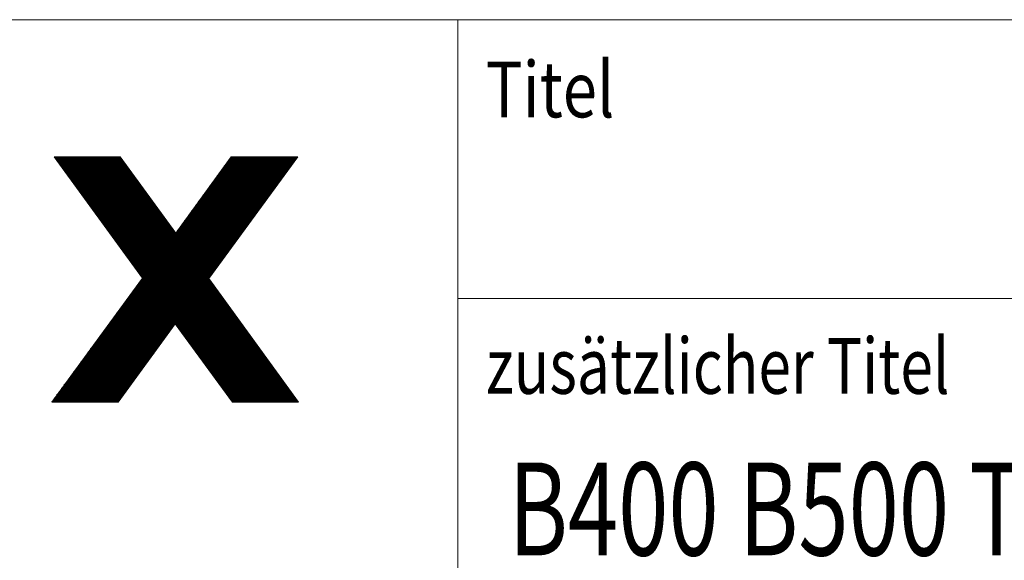
# Model space of a CAD drawing. Units: millimetres. Extents: x 0 to 713, y -1 to 420.
# Drawn here: x 438 to 470, y 29 to 46 of the extents above; entities that cross this region are included whole.
import ezdxf

# ---------------------------------------------------------------- set-up
doc = ezdxf.new("R2010")
doc.units = ezdxf.units.MM
doc.layers.add('201', color=7, linetype='Continuous', true_color=0xffffff)
doc.styles.add('iso-1', font='isocp.shx')

# ---------------------------------------------------------------- blocks, each defined once
blk = doc.blocks.new('HATCH1')
at = {"color": 132, "lineweight": 13}
for p, q in [((438.891068, 33.662277), (446.803392, 41.574601)), ((438.913499, 33.656424), (446.831676, 41.574601)), ((438.941783, 33.656424), (446.758752, 41.473393)), ((438.96941, 33.768904), (446.775108, 41.574601)), ((438.970067, 33.656424), (446.681555, 41.367912)), ((438.99188, 41.541264), (439.025217, 41.574601)), ((439.003788, 41.524888), (439.053501, 41.574601)), ((439.015697, 41.508512), (439.081786, 41.574601)), ((439.027605, 41.492137), (439.11007, 41.574601)), ((439.039514, 41.475761), (439.138354, 41.574601)), ((439.047752, 33.875531), (446.746823, 41.574601)), ((439.051422, 41.459385), (439.166639, 41.574601)), ((439.063331, 41.443009), (439.194923, 41.574601)), ((439.075239, 41.426633), (439.223207, 41.574601)), ((439.087148, 41.410258), (439.251491, 41.574601)), ((439.099056, 41.393882), (439.279776, 41.574601)), ((439.110964, 41.377506), (439.30806, 41.574601)), ((439.122873, 41.36113), (439.336344, 41.574601)), ((439.126095, 33.982157), (446.718539, 41.574601)), ((439.134781, 41.344754), (439.364628, 41.574601)), ((439.14669, 41.328379), (439.392913, 41.574601)), ((439.158598, 41.312003), (439.421197, 41.574601)), ((439.170507, 41.295627), (439.449481, 41.574601)), ((439.182415, 41.279251), (439.477766, 41.574601)), ((439.194324, 41.262875), (439.50605, 41.574601)), ((439.204437, 34.088784), (446.690255, 41.574601)), ((439.206232, 41.2465), (439.534334, 41.574601)), ((439.218141, 41.230124), (439.562618, 41.574601)), ((439.230049, 41.213748), (439.590903, 41.574601)), ((439.241958, 41.197372), (439.619187, 41.574601)), ((439.253866, 41.180996), (439.647471, 41.574601)), ((439.265775, 41.164621), (439.675755, 41.574601)), ((439.277683, 41.148245), (439.70404, 41.574601)), ((439.28278, 34.195411), (446.66197, 41.574601)), ((439.289592, 41.131869), (439.732324, 41.574601)), ((439.3015, 41.115493), (439.760608, 41.574601)), ((439.313409, 41.099117), (439.788893, 41.574601)), ((439.325317, 41.082742), (439.817177, 41.574601)), ((439.337226, 41.066366), (439.845461, 41.574601)), ((439.349134, 41.04999), (439.873745, 41.574601)), ((439.361043, 41.033614), (439.90203, 41.574601)), ((439.361122, 34.302037), (446.633686, 41.574601)), ((439.372951, 41.017239), (439.930314, 41.574601)), ((439.384859, 41.000863), (439.958598, 41.574601)), ((439.396768, 40.984487), (439.986882, 41.574601)), ((439.408676, 40.968111), (440.015167, 41.574601)), ((439.420585, 40.951735), (440.043451, 41.574601)), ((439.432493, 40.93536), (440.071735, 41.574601)), ((439.439465, 34.408664), (446.605402, 41.574601)), ((439.444402, 40.918984), (440.10002, 41.574601)), ((439.45631, 40.902608), (440.128304, 41.574601)), ((439.468219, 40.886232), (440.156588, 41.574601)), ((439.480127, 40.869856), (440.184872, 41.574601)), ((439.492036, 40.853481), (440.213157, 41.574601)), ((439.503944, 40.837105), (440.241441, 41.574601)), ((439.515853, 40.820729), (440.269725, 41.574601)), ((439.517807, 34.515291), (446.577118, 41.574601)), ((439.527761, 40.804353), (440.298009, 41.574601)), ((439.53967, 40.787977), (440.326294, 41.574601)), ((439.551578, 40.771602), (440.354578, 41.574601)), ((439.563487, 40.755226), (440.382862, 41.574601)), ((439.575395, 40.73885), (440.411146, 41.574601)), ((439.587304, 40.722474), (440.439431, 41.574601)), ((439.596149, 34.621917), (446.548833, 41.574601)), ((439.599212, 40.706098), (440.467715, 41.574601)), ((439.611121, 40.689723), (440.495999, 41.574601)), ((439.623029, 40.673347), (440.524284, 41.574601)), ((439.634937, 40.656971), (440.552568, 41.574601)), ((439.646846, 40.640595), (440.580852, 41.574601)), ((439.658754, 40.624219), (440.609136, 41.574601)), ((439.670663, 40.607844), (440.637421, 41.574601)), ((439.674492, 34.728544), (446.520549, 41.574601)), ((439.682571, 40.591468), (440.665705, 41.574601)), ((439.69448, 40.575092), (440.693989, 41.574601)), ((439.706388, 40.558716), (440.722273, 41.574601)), ((439.718297, 40.54234), (440.750558, 41.574601)), ((439.730205, 40.525965), (440.778842, 41.574601)), ((439.742114, 40.509589), (440.807126, 41.574601)), ((439.752834, 34.835171), (446.492265, 41.574601)), ((439.754022, 40.493213), (440.835411, 41.574601)), ((439.765931, 40.476837), (440.863695, 41.574601)), ((439.777839, 40.460462), (440.891979, 41.574601)), ((439.789748, 40.444086), (440.920263, 41.574601)), ((439.801656, 40.42771), (440.948548, 41.574601)), ((439.813565, 40.411334), (440.976832, 41.574601)), ((439.825473, 40.394958), (441.005116, 41.574601)), ((439.831177, 34.941798), (446.463981, 41.574601)), ((439.837382, 40.378583), (441.0334, 41.574601)), ((439.84929, 40.362207), (441.061685, 41.574601)), ((439.861199, 40.345831), (441.089969, 41.574601)), ((439.873107, 40.329455), (441.105451, 41.561799)), ((439.885016, 40.313079), (441.117382, 41.545446)), ((439.896924, 40.296704), (441.129313, 41.529092)), ((439.908832, 40.280328), (441.141243, 41.512738)), ((439.909519, 35.048424), (446.435696, 41.574601)), ((439.920741, 40.263952), (441.153174, 41.496385)), ((439.932649, 40.247576), (441.165105, 41.480031)), ((439.944558, 40.2312), (441.177035, 41.463678)), ((439.956466, 40.214825), (441.188966, 41.447324)), ((439.968375, 40.198449), (441.200897, 41.430971)), ((439.980283, 40.182073), (441.212827, 41.414617)), ((439.987862, 35.155051), (446.407412, 41.574601)), ((439.992192, 40.165697), (441.224758, 41.398263)), ((440.0041, 40.149321), (441.236689, 41.38191)), ((440.016009, 40.132946), (441.248619, 41.365556)), ((440.027917, 40.11657), (441.26055, 41.349203)), ((440.066204, 35.261678), (446.379128, 41.574601)), ((440.144546, 35.368304), (446.350843, 41.574601)), ((440.222889, 35.474931), (446.322559, 41.574601)), ((440.301231, 35.581558), (446.294275, 41.574601)), ((440.379574, 35.688185), (446.265991, 41.574601)), ((440.457916, 35.794811), (446.237706, 41.574601)), ((440.536259, 35.901438), (446.209422, 41.574601)), ((440.614601, 36.008065), (446.181138, 41.574601)), ((440.692944, 36.114691), (446.152854, 41.574601)), ((440.771286, 36.221318), (446.124569, 41.574601)), ((440.849628, 36.327945), (446.096285, 41.574601)), ((440.927971, 36.434572), (446.068001, 41.574601)), ((441.006313, 36.541198), (446.039716, 41.574601)), ((441.084656, 36.647825), (446.011432, 41.574601)), ((441.162998, 36.754452), (445.983148, 41.574601)), ((441.241341, 36.861078), (445.954864, 41.574601)), ((441.319683, 36.967705), (445.926579, 41.574601)), ((441.398025, 37.074332), (445.898295, 41.574601)), ((441.476368, 37.180958), (445.870011, 41.574601)), ((441.55471, 37.287585), (445.841727, 41.574601)), ((441.633053, 37.394212), (445.813442, 41.574601)), ((441.659379, 37.873086), (445.360894, 41.574601)), ((441.671287, 37.85671), (445.389178, 41.574601)), ((441.683196, 37.840334), (445.417463, 41.574601)), ((441.695104, 37.823959), (445.445747, 41.574601)), ((441.707013, 37.807583), (445.474031, 41.574601)), ((441.711395, 37.500839), (445.785158, 41.574601)), ((441.718921, 37.791207), (445.502315, 41.574601)), ((441.730829, 37.774831), (445.5306, 41.574601)), ((441.742738, 37.758456), (445.558884, 41.574601)), ((441.754646, 37.74208), (445.587168, 41.574601)), ((441.766555, 37.725704), (445.615452, 41.574601)), ((441.778463, 37.709328), (445.643737, 41.574601)), ((441.789738, 37.607465), (445.756874, 41.574601)), ((441.790372, 37.692952), (445.672021, 41.574601)), ((441.80228, 37.676577), (445.700305, 41.574601)), ((441.814189, 37.660201), (445.728589, 41.574601)), ((442.948708, 39.1907), (445.33261, 41.574601)), ((443.02426, 39.294536), (445.304325, 41.574601)), ((443.099812, 39.398372), (445.276041, 41.574601)), ((443.175363, 39.502208), (445.247757, 41.574601)), ((443.250915, 39.606044), (445.219473, 41.574601)), ((443.326467, 39.70988), (445.191188, 41.574601)), ((443.402019, 39.813716), (445.162904, 41.574601)), ((443.477571, 39.917552), (445.13462, 41.574601)), ((443.553123, 40.021389), (445.106336, 41.574601)), ((443.628674, 40.125225), (445.078051, 41.574601)), ((443.704226, 40.229061), (445.049767, 41.574601)), ((443.779778, 40.332897), (445.021483, 41.574601)), ((443.85533, 40.436733), (444.993198, 41.574601)), ((443.930882, 40.540569), (444.964914, 41.574601)), ((444.006434, 40.644405), (444.93663, 41.574601)), ((444.081986, 40.748241), (444.908346, 41.574601)), ((444.157537, 40.852077), (444.880061, 41.574601)), ((444.233089, 40.955914), (444.851777, 41.574601)), ((444.308641, 41.05975), (444.823493, 41.574601)), ((444.384193, 41.163586), (444.795209, 41.574601)), ((444.459745, 41.267422), (444.766924, 41.574601)), ((444.535297, 41.371258), (444.73864, 41.574601)), ((444.610848, 41.475094), (444.710356, 41.574601)), ((438.998352, 33.656424), (446.604359, 41.262431)), ((439.026636, 33.656424), (446.527162, 41.156951)), ((439.05492, 33.656424), (446.449966, 41.05147)), ((440.039826, 40.100194), (441.272481, 41.332849)), ((440.051734, 40.083818), (441.284411, 41.316495)), ((440.063643, 40.067442), (441.296342, 41.300142)), ((440.075551, 40.051067), (441.308273, 41.283788)), ((440.08746, 40.034691), (441.320203, 41.267435)), ((440.099368, 40.018315), (441.332134, 41.251081)), ((440.111277, 40.001939), (441.344065, 41.234727)), ((440.123185, 39.985563), (441.355995, 41.218374)), ((440.135094, 39.969188), (441.367926, 41.20202)), ((440.147002, 39.952812), (441.379857, 41.185667)), ((440.15891, 39.936436), (441.391787, 41.169313)), ((440.170819, 39.92006), (441.403718, 41.152959)), ((440.182727, 39.903685), (441.415649, 41.136606)), ((440.194636, 39.887309), (441.42758, 41.120252)), ((440.206544, 39.870933), (441.43951, 41.103899)), ((440.218453, 39.854557), (441.451441, 41.087545)), ((440.230361, 39.838181), (441.463372, 41.071192)), ((440.24227, 39.821806), (441.475302, 41.054838)), ((440.254178, 39.80543), (441.487233, 41.038484)), ((440.266087, 39.789054), (441.499164, 41.022131)), ((439.083205, 33.656424), (446.372769, 40.945989)), ((439.111489, 33.656424), (446.295573, 40.840508)), ((439.139773, 33.656424), (446.218376, 40.735027)), ((440.277995, 39.772678), (441.511094, 41.005777)), ((440.289904, 39.756302), (441.523025, 40.989424)), ((440.301812, 39.739927), (441.534956, 40.97307)), ((440.313721, 39.723551), (441.546886, 40.956716)), ((440.325629, 39.707175), (441.558817, 40.940363)), ((440.337538, 39.690799), (441.570748, 40.924009)), ((440.349446, 39.674423), (441.582678, 40.907656)), ((440.361355, 39.658048), (441.594609, 40.891302)), ((440.373263, 39.641672), (441.60654, 40.874948)), ((440.385172, 39.625296), (441.61847, 40.858595)), ((440.39708, 39.60892), (441.630401, 40.842241)), ((440.408989, 39.592544), (441.642332, 40.825888)), ((440.420897, 39.576169), (441.654262, 40.809534)), ((440.432805, 39.559793), (441.666193, 40.79318)), ((440.444714, 39.543417), (441.678124, 40.776827)), ((440.456622, 39.527041), (441.690054, 40.760473)), ((440.468531, 39.510665), (441.701985, 40.74412)), ((440.480439, 39.49429), (441.713916, 40.727766)), ((440.492348, 39.477914), (441.725847, 40.711413)), ((439.168057, 33.656424), (446.141179, 40.629546)), ((439.196342, 33.656424), (446.063983, 40.524066)), ((439.224626, 33.656424), (445.986786, 40.418585)), ((440.504256, 39.461538), (441.737777, 40.695059)), ((440.516165, 39.445162), (441.749708, 40.678705)), ((440.528073, 39.428786), (441.761639, 40.662352)), ((440.539982, 39.412411), (441.773569, 40.645998)), ((440.55189, 39.396035), (441.7855, 40.629645)), ((440.563799, 39.379659), (441.797431, 40.613291)), ((440.575707, 39.363283), (441.809361, 40.596937)), ((440.587616, 39.346908), (441.821292, 40.580584)), ((440.599524, 39.330532), (441.833223, 40.56423)), ((440.611433, 39.314156), (441.845153, 40.547877)), ((440.623341, 39.29778), (441.857084, 40.531523)), ((440.63525, 39.281404), (441.869015, 40.515169)), ((440.647158, 39.265029), (441.880945, 40.498816)), ((440.659067, 39.248653), (441.892876, 40.482462)), ((440.670975, 39.232277), (441.904807, 40.466109)), ((440.682883, 39.215901), (441.916737, 40.449755)), ((440.694792, 39.199525), (441.928668, 40.433401)), ((440.7067, 39.18315), (441.940599, 40.417048)), ((440.718609, 39.166774), (441.952529, 40.400694)), ((440.730517, 39.150398), (441.96446, 40.384341)), ((439.25291, 33.656424), (445.90959, 40.313104)), ((439.281194, 33.656424), (445.832393, 40.207623)), ((439.309479, 33.656424), (445.755197, 40.102142)), ((440.742426, 39.134022), (441.976391, 40.367987)), ((440.754334, 39.117646), (441.988321, 40.351634)), ((440.766243, 39.101271), (442.000252, 40.33528)), ((440.778151, 39.084895), (442.012183, 40.318926)), ((440.79006, 39.068519), (442.024114, 40.302573)), ((440.801968, 39.052143), (442.036044, 40.286219)), ((440.813877, 39.035767), (442.047975, 40.269866)), ((440.825785, 39.019392), (442.059906, 40.253512)), ((440.837694, 39.003016), (442.071836, 40.237158)), ((440.849602, 38.98664), (442.083767, 40.220805)), ((440.861511, 38.970264), (442.095698, 40.204451)), ((440.873419, 38.953888), (442.107628, 40.188098)), ((440.885328, 38.937513), (442.119559, 40.171744)), ((440.897236, 38.921137), (442.13149, 40.15539)), ((440.909145, 38.904761), (442.14342, 40.139037)), ((440.921053, 38.888385), (442.155351, 40.122683)), ((440.932962, 38.872009), (442.167282, 40.10633)), ((440.94487, 38.855634), (442.179212, 40.089976)), ((440.956778, 38.839258), (442.191143, 40.073622)), ((439.337763, 33.656424), (445.678, 39.996661)), ((439.366047, 33.656424), (445.600804, 39.89118)), ((439.394332, 33.656424), (445.523607, 39.7857)), ((440.968687, 38.822882), (442.203074, 40.057269)), ((440.980595, 38.806506), (442.215004, 40.040915)), ((440.992504, 38.790131), (442.226935, 40.024562)), ((441.004412, 38.773755), (442.238866, 40.008208)), ((441.016321, 38.757379), (442.250796, 39.991855)), ((441.028229, 38.741003), (442.262727, 39.975501)), ((441.040138, 38.724627), (442.274658, 39.959147)), ((441.052046, 38.708252), (442.286589, 39.942794)), ((441.063955, 38.691876), (442.298519, 39.92644)), ((441.075863, 38.6755), (442.31045, 39.910087)), ((441.087772, 38.659124), (442.322381, 39.893733)), ((441.09968, 38.642748), (442.334311, 39.877379)), ((441.111589, 38.626373), (442.346242, 39.861026)), ((441.123497, 38.609997), (442.358173, 39.844672)), ((441.135406, 38.593621), (442.370103, 39.828319)), ((441.147314, 38.577245), (442.382034, 39.811965)), ((441.159223, 38.560869), (442.393965, 39.795611)), ((441.171131, 38.544494), (442.405895, 39.779258)), ((441.18304, 38.528118), (442.417826, 39.762904)), ((441.194948, 38.511742), (442.429757, 39.746551)), ((439.422616, 33.656424), (445.44641, 39.680219)), ((439.4509, 33.656424), (445.369214, 39.574738)), ((439.479184, 33.656424), (445.292017, 39.469257)), ((441.206856, 38.495366), (442.441687, 39.730197)), ((441.218765, 38.47899), (442.453618, 39.713843)), ((441.230673, 38.462615), (442.465549, 39.69749)), ((441.242582, 38.446239), (442.477479, 39.681136)), ((441.25449, 38.429863), (442.48941, 39.664783)), ((441.266399, 38.413487), (442.501341, 39.648429)), ((441.278307, 38.397111), (442.513271, 39.632076)), ((441.290216, 38.380736), (442.525202, 39.615722)), ((441.302124, 38.36436), (442.537133, 39.599368)), ((441.314033, 38.347984), (442.549063, 39.583015)), ((441.325941, 38.331608), (442.560994, 39.566661)), ((441.33785, 38.315233), (442.572925, 39.550308)), ((441.349758, 38.298857), (442.584856, 39.533954)), ((441.361667, 38.282481), (442.596786, 39.5176)), ((441.373575, 38.266105), (442.608717, 39.501247)), ((441.385484, 38.249729), (442.620648, 39.484893)), ((441.397392, 38.233354), (442.632578, 39.46854)), ((441.409301, 38.216978), (442.644509, 39.452186)), ((441.421209, 38.200602), (442.65644, 39.435832)), ((439.507469, 33.656424), (445.214821, 39.363776)), ((439.535753, 33.656424), (445.137624, 39.258295)), ((439.564037, 33.656424), (445.060428, 39.152815)), ((441.433118, 38.184226), (442.66837, 39.419479)), ((441.445026, 38.16785), (442.680301, 39.403125)), ((441.456935, 38.151475), (442.692232, 39.386772)), ((441.468843, 38.135099), (442.704162, 39.370418)), ((441.480751, 38.118723), (442.716093, 39.354064)), ((441.49266, 38.102347), (442.728024, 39.337711)), ((441.504568, 38.085971), (442.739954, 39.321357)), ((441.516477, 38.069596), (442.751885, 39.305004)), ((441.528385, 38.05322), (442.763816, 39.28865)), ((441.540294, 38.036844), (442.775746, 39.272297)), ((441.552202, 38.020468), (442.787677, 39.255943)), ((441.564111, 38.004092), (442.799608, 39.239589)), ((441.576019, 37.987717), (442.811538, 39.223236)), ((441.587928, 37.971341), (442.823469, 39.206882)), ((441.599836, 37.954965), (442.8354, 39.190529)), ((441.611745, 37.938589), (442.84733, 39.174175)), ((441.623653, 37.922213), (442.859261, 39.157821)), ((441.635562, 37.905838), (442.871192, 39.141468)), ((441.64747, 37.889462), (442.883123, 39.125114)), ((439.592321, 33.656424), (444.983231, 39.047334)), ((439.620606, 33.656424), (444.906034, 38.941853)), ((439.64889, 33.656424), (444.828838, 38.836372)), ((439.677174, 33.656424), (444.751641, 38.730891)), ((439.705459, 33.656424), (444.674445, 38.62541)), ((439.733743, 33.656424), (444.597248, 38.51993)), ((439.762027, 33.656424), (444.520052, 38.414449)), ((439.790311, 33.656424), (444.442855, 38.308968)), ((439.818596, 33.656424), (444.365658, 38.203487)), ((439.84688, 33.656424), (444.288462, 38.098006)), ((439.875164, 33.656424), (444.211265, 37.992525)), ((439.903448, 33.656424), (444.134069, 37.887045)), ((439.931733, 33.656424), (444.056872, 37.781564)), ((439.960017, 33.656424), (443.979676, 37.676083)), ((439.988301, 33.656424), (443.967347, 37.63547)), ((440.016586, 33.656424), (443.979236, 37.619075)), ((440.04487, 33.656424), (443.991125, 37.602679)), ((440.073154, 33.656424), (444.003013, 37.586284)), ((440.101438, 33.656424), (444.014902, 37.569888)), ((440.129723, 33.656424), (444.026791, 37.553493)), ((440.158007, 33.656424), (444.03868, 37.537097)), ((440.186291, 33.656424), (444.050569, 37.520702)), ((440.214575, 33.656424), (444.062458, 37.504306)), ((440.24286, 33.656424), (444.074346, 37.487911)), ((440.271144, 33.656424), (444.086235, 37.471515)), ((440.299428, 33.656424), (444.098124, 37.45512)), ((440.327712, 33.656424), (444.110013, 37.438724)), ((442.881854, 36.182282), (444.121902, 37.422329)), ((442.893791, 36.165934), (444.13379, 37.405934)), ((442.905728, 36.149587), (444.145679, 37.389538)), ((442.917664, 36.133239), (444.157568, 37.373143)), ((442.929601, 36.116892), (444.169457, 37.356747)), ((442.941538, 36.100544), (444.181346, 37.340352)), ((442.953475, 36.084196), (444.193234, 37.323956)), ((442.965411, 36.067849), (444.205123, 37.307561)), ((442.977348, 36.051501), (444.217012, 37.291165)), ((442.989285, 36.035154), (444.228901, 37.27477)), ((443.001222, 36.018806), (444.24079, 37.258374)), ((443.013158, 36.002459), (444.252678, 37.241979)), ((443.025095, 35.986111), (444.264567, 37.225583)), ((443.037032, 35.969764), (444.276456, 37.209188)), ((443.048968, 35.953416), (444.288345, 37.192792)), ((443.060905, 35.937069), (444.300234, 37.176397)), ((443.072842, 35.920721), (444.312122, 37.160002)), ((443.084779, 35.904373), (444.324011, 37.143606)), ((443.096715, 35.888026), (444.3359, 37.127211)), ((443.108652, 35.871678), (444.347789, 37.110815)), ((443.120589, 35.855331), (444.359678, 37.09442)), ((443.132526, 35.838983), (444.371566, 37.078024)), ((443.144462, 35.822636), (444.383455, 37.061629)), ((443.156399, 35.806288), (444.395344, 37.045233)), ((443.168336, 35.789941), (444.407233, 37.028838)), ((443.180272, 35.773593), (444.419122, 37.012442)), ((443.192209, 35.757246), (444.43101, 36.996047)), ((443.204146, 35.740898), (444.442899, 36.979651)), ((443.216083, 35.72455), (444.454788, 36.963256)), ((443.228019, 35.708203), (444.466677, 36.94686)), ((443.239956, 35.691855), (444.478566, 36.930465)), ((443.251893, 35.675508), (444.490454, 36.91407)), ((443.263829, 35.65916), (444.502343, 36.897674)), ((443.275766, 35.642813), (444.514232, 36.881279)), ((443.287703, 35.626465), (444.526121, 36.864883)), ((443.29964, 35.610118), (444.53801, 36.848488)), ((443.311576, 35.59377), (444.549898, 36.832092)), ((443.323513, 35.577423), (444.561787, 36.815697)), ((443.33545, 35.561075), (444.573676, 36.799301)), ((443.347387, 35.544728), (444.585565, 36.782906)), ((443.359323, 35.52838), (444.597454, 36.76651)), ((443.37126, 35.512032), (444.609342, 36.750115)), ((443.383197, 35.495685), (444.621231, 36.733719)), ((443.395133, 35.479337), (444.63312, 36.717324)), ((443.40707, 35.46299), (444.645009, 36.700928)), ((443.419007, 35.446642), (444.656898, 36.684533)), ((443.430944, 35.430295), (444.668786, 36.668137)), ((443.44288, 35.413947), (444.680675, 36.651742)), ((443.454817, 35.3976), (444.692564, 36.635347)), ((443.466754, 35.381252), (444.704453, 36.618951)), ((443.478691, 35.364905), (444.716342, 36.602556)), ((443.490627, 35.348557), (444.72823, 36.58616)), ((443.502564, 35.332209), (444.740119, 36.569765)), ((443.514501, 35.315862), (444.752008, 36.553369)), ((443.526437, 35.299514), (444.763897, 36.536974)), ((443.538374, 35.283167), (444.775786, 36.520578)), ((443.550311, 35.266819), (444.787675, 36.504183)), ((443.562248, 35.250472), (444.799563, 36.487787)), ((443.574184, 35.234124), (444.811452, 36.471392)), ((443.586121, 35.217777), (444.823341, 36.454996)), ((443.598058, 35.201429), (444.83523, 36.438601)), ((443.609995, 35.185082), (444.847119, 36.422205)), ((443.621931, 35.168734), (444.859007, 36.40581)), ((443.633868, 35.152386), (444.870896, 36.389415)), ((443.645805, 35.136039), (444.882785, 36.373019)), ((443.657741, 35.119691), (444.894674, 36.356624)), ((443.669678, 35.103344), (444.906563, 36.340228)), ((443.681615, 35.086996), (444.918451, 36.323833)), ((443.693552, 35.070649), (444.93034, 36.307437)), ((443.705488, 35.054301), (444.942229, 36.291042)), ((443.717425, 35.037954), (444.954118, 36.274646)), ((443.729362, 35.021606), (444.966007, 36.258251)), ((440.355997, 33.656424), (442.867327, 36.167754)), ((440.384281, 33.656424), (442.791148, 36.063291)), ((440.412565, 33.656424), (442.71497, 35.958829)), ((443.741299, 35.005259), (444.977895, 36.241855)), ((443.753235, 34.988911), (444.989784, 36.22546)), ((443.765172, 34.972563), (445.001673, 36.209064)), ((443.777109, 34.956216), (445.013562, 36.192669)), ((443.789045, 34.939868), (445.025451, 36.176273)), ((443.800982, 34.923521), (445.037339, 36.159878)), ((443.812919, 34.907173), (445.049228, 36.143483)), ((443.824856, 34.890826), (445.061117, 36.127087)), ((443.836792, 34.874478), (445.073006, 36.110692)), ((443.848729, 34.858131), (445.084895, 36.094296)), ((443.860666, 34.841783), (445.096783, 36.077901)), ((443.872603, 34.825436), (445.108672, 36.061505)), ((443.884539, 34.809088), (445.120561, 36.04511)), ((443.896476, 34.79274), (445.13245, 36.028714)), ((443.908413, 34.776393), (445.144339, 36.012319)), ((443.920349, 34.760045), (445.156227, 35.995923)), ((443.932286, 34.743698), (445.168116, 35.979528)), ((443.944223, 34.72735), (445.180005, 35.963132)), ((443.95616, 34.711003), (445.191894, 35.946737)), ((443.968096, 34.694655), (445.203783, 35.930341)), ((440.44085, 33.656424), (442.638791, 35.854366)), ((440.469134, 33.656424), (442.562612, 35.749903)), ((440.497418, 33.656424), (442.486433, 35.64544)), ((443.980033, 34.678308), (445.215671, 35.913946)), ((443.99197, 34.66196), (445.22756, 35.897551)), ((444.003907, 34.645613), (445.239449, 35.881155)), ((444.015843, 34.629265), (445.251338, 35.86476)), ((444.02778, 34.612917), (445.263227, 35.848364)), ((444.039717, 34.59657), (445.275115, 35.831969)), ((444.051653, 34.580222), (445.287004, 35.815573)), ((444.06359, 34.563875), (445.298893, 35.799178)), ((444.075527, 34.547527), (445.310782, 35.782782)), ((444.087464, 34.53118), (445.322671, 35.766387)), ((444.0994, 34.514832), (445.334559, 35.749991)), ((444.111337, 34.498485), (445.346448, 35.733596)), ((444.123274, 34.482137), (445.358337, 35.7172)), ((444.135211, 34.46579), (445.370226, 35.700805)), ((444.147147, 34.449442), (445.382115, 35.684409)), ((444.159084, 34.433095), (445.394003, 35.668014)), ((444.171021, 34.416747), (445.405892, 35.651618)), ((444.182957, 34.400399), (445.417781, 35.635223)), ((444.194894, 34.384052), (445.42967, 35.618828)), ((440.525702, 33.656424), (442.410255, 35.540977)), ((440.553987, 33.656424), (442.334076, 35.436514)), ((440.582271, 33.656424), (442.257897, 35.332051)), ((444.206831, 34.367704), (445.441559, 35.602432)), ((444.218768, 34.351357), (445.453448, 35.586037)), ((444.230704, 34.335009), (445.465336, 35.569641)), ((444.242641, 34.318662), (445.477225, 35.553246)), ((444.254578, 34.302314), (445.489114, 35.53685)), ((444.266515, 34.285967), (445.501003, 35.520455)), ((444.278451, 34.269619), (445.512892, 35.504059)), ((444.290388, 34.253272), (445.52478, 35.487664)), ((444.302325, 34.236924), (445.536669, 35.471268)), ((444.314261, 34.220576), (445.548558, 35.454873)), ((444.326198, 34.204229), (445.560447, 35.438477)), ((444.338135, 34.187881), (445.572336, 35.422082)), ((444.350072, 34.171534), (445.584224, 35.405686)), ((444.362008, 34.155186), (445.596113, 35.389291)), ((444.373945, 34.138839), (445.608002, 35.372896)), ((444.385882, 34.122491), (445.619891, 35.3565)), ((444.397819, 34.106144), (445.63178, 35.340105)), ((444.409755, 34.089796), (445.643668, 35.323709)), ((444.421692, 34.073449), (445.655557, 35.307314)), ((440.610555, 33.656424), (442.181719, 35.227588)), ((440.638839, 33.656424), (442.10554, 35.123125)), ((440.667124, 33.656424), (442.029361, 35.018662)), ((444.433629, 34.057101), (445.667446, 35.290918)), ((444.445565, 34.040753), (445.679335, 35.274523)), ((444.457502, 34.024406), (445.691224, 35.258127)), ((444.469439, 34.008058), (445.703112, 35.241732)), ((444.481376, 33.991711), (445.715001, 35.225336)), ((444.493312, 33.975363), (445.72689, 35.208941)), ((444.505249, 33.959016), (445.738779, 35.192545)), ((444.517186, 33.942668), (445.750668, 35.17615)), ((444.529123, 33.926321), (445.762556, 35.159754)), ((444.541059, 33.909973), (445.774445, 35.143359)), ((444.552996, 33.893626), (445.786334, 35.126964)), ((444.564933, 33.877278), (445.798223, 35.110568)), ((444.576869, 33.86093), (445.810112, 35.094173)), ((444.588806, 33.844583), (445.822, 35.077777)), ((444.600743, 33.828235), (445.833889, 35.061382)), ((444.61268, 33.811888), (445.845778, 35.044986)), ((444.624616, 33.79554), (445.857667, 35.028591)), ((444.636553, 33.779193), (445.869556, 35.012195)), ((444.64849, 33.762845), (445.881444, 34.9958)), ((444.660427, 33.746498), (445.893333, 34.979404)), ((440.695408, 33.656424), (441.953183, 34.914199)), ((440.723692, 33.656424), (441.877004, 34.809736)), ((440.751977, 33.656424), (441.800825, 34.705273)), ((444.672363, 33.73015), (445.905222, 34.963009)), ((444.6843, 33.713803), (445.917111, 34.946613)), ((444.696237, 33.697455), (445.929, 34.930218)), ((444.708173, 33.681107), (445.940888, 34.913822)), ((444.72011, 33.66476), (445.952777, 34.897427)), ((444.740059, 33.656424), (445.964666, 34.881032)), ((444.768343, 33.656424), (445.976555, 34.864636)), ((444.796627, 33.656424), (445.988444, 34.848241)), ((444.824912, 33.656424), (446.000332, 34.831845)), ((444.853196, 33.656424), (446.012221, 34.81545)), ((444.88148, 33.656424), (446.02411, 34.799054)), ((444.909764, 33.656424), (446.035999, 34.782659)), ((444.938049, 33.656424), (446.047888, 34.766263)), ((444.966333, 33.656424), (446.059776, 34.749868)), ((444.994617, 33.656424), (446.071665, 34.733472)), ((445.022902, 33.656424), (446.083554, 34.717077)), ((445.051186, 33.656424), (446.095443, 34.700681)), ((445.07947, 33.656424), (446.107332, 34.684286)), ((445.107754, 33.656424), (446.119221, 34.66789)), ((440.780261, 33.656424), (441.724647, 34.60081)), ((440.808545, 33.656424), (441.648468, 34.496347)), ((440.836829, 33.656424), (441.572289, 34.391884)), ((445.136039, 33.656424), (446.131109, 34.651495)), ((445.164323, 33.656424), (446.142998, 34.635099)), ((445.192607, 33.656424), (446.154887, 34.618704)), ((445.220891, 33.656424), (446.166776, 34.602309)), ((445.249176, 33.656424), (446.178665, 34.585913)), ((445.27746, 33.656424), (446.190553, 34.569518)), ((445.305744, 33.656424), (446.202442, 34.553122)), ((445.334028, 33.656424), (446.214331, 34.536727)), ((445.362313, 33.656424), (446.22622, 34.520331)), ((445.390597, 33.656424), (446.238109, 34.503936)), ((445.418881, 33.656424), (446.249997, 34.48754)), ((445.447166, 33.656424), (446.261886, 34.471145)), ((445.47545, 33.656424), (446.273775, 34.454749)), ((445.503734, 33.656424), (446.285664, 34.438354)), ((445.532018, 33.656424), (446.297553, 34.421958)), ((445.560303, 33.656424), (446.309441, 34.405563)), ((445.588587, 33.656424), (446.32133, 34.389167)), ((445.616871, 33.656424), (446.333219, 34.372772)), ((445.645155, 33.656424), (446.345108, 34.356377)), ((445.67344, 33.656424), (446.356997, 34.339981)), ((440.865114, 33.656424), (441.49611, 34.287421)), ((440.893398, 33.656424), (441.419932, 34.182958)), ((440.921682, 33.656424), (441.343753, 34.078495)), ((445.701724, 33.656424), (446.368885, 34.323586)), ((445.730008, 33.656424), (446.380774, 34.30719)), ((445.758293, 33.656424), (446.392663, 34.290795)), ((445.786577, 33.656424), (446.404552, 34.274399)), ((445.814861, 33.656424), (446.416441, 34.258004)), ((445.843145, 33.656424), (446.428329, 34.241608)), ((445.87143, 33.656424), (446.440218, 34.225213)), ((445.899714, 33.656424), (446.452107, 34.208817)), ((445.927998, 33.656424), (446.463996, 34.192422)), ((445.956282, 33.656424), (446.475885, 34.176026)), ((445.984567, 33.656424), (446.487773, 34.159631)), ((446.012851, 33.656424), (446.499662, 34.143235)), ((446.041135, 33.656424), (446.511551, 34.12684)), ((446.06942, 33.656424), (446.52344, 34.110445)), ((446.097704, 33.656424), (446.535329, 34.094049)), ((446.125988, 33.656424), (446.547217, 34.077654)), ((446.154272, 33.656424), (446.559106, 34.061258)), ((446.182557, 33.656424), (446.570995, 34.044863)), ((446.210841, 33.656424), (446.582884, 34.028467)), ((440.949966, 33.656424), (441.267574, 33.974032)), ((440.978251, 33.656424), (441.191396, 33.869569)), ((441.006535, 33.656424), (441.115217, 33.765106)), ((446.239125, 33.656424), (446.594773, 34.012072)), ((446.267409, 33.656424), (446.606661, 33.995676)), ((446.295694, 33.656424), (446.61855, 33.979281)), ((446.323978, 33.656424), (446.630439, 33.962885)), ((446.352262, 33.656424), (446.642328, 33.94649)), ((446.380547, 33.656424), (446.654217, 33.930094)), ((446.408831, 33.656424), (446.666105, 33.913699)), ((446.437115, 33.656424), (446.677994, 33.897303)), ((446.465399, 33.656424), (446.689883, 33.880908)), ((446.493684, 33.656424), (446.701772, 33.864513)), ((446.521968, 33.656424), (446.713661, 33.848117)), ((446.550252, 33.656424), (446.725549, 33.831722)), ((446.578536, 33.656424), (446.737438, 33.815326)), ((446.606821, 33.656424), (446.749327, 33.798931)), ((446.635105, 33.656424), (446.761216, 33.782535)), ((446.663389, 33.656424), (446.773105, 33.76614)), ((446.691674, 33.656424), (446.784993, 33.749744)), ((446.719958, 33.656424), (446.796882, 33.733349)), ((446.748242, 33.656424), (446.808771, 33.716953)), ((446.776526, 33.656424), (446.82066, 33.700558)), ((446.804811, 33.656424), (446.832549, 33.684162))]:
    blk.add_line(p, q, dxfattribs=at)

msp = doc.modelspace()

# ---------------------------------------------------------------- linework, layer by layer
at = {"layer": '201', "color": 3, "linetype": 'Continuous', "lineweight": 18}
msp.add_line((404, 46), (584, 46), dxfattribs=at)
at = {"layer": '201', "color": 2, "linetype": 'Continuous', "lineweight": 18}
for p, q in [((584, 46), (404, 46)), ((452, 10), (452, 46)), ((584, 37), (452, 37))]:
    msp.add_line(p, q, dxfattribs=at)
at = {"layer": '201', "color": 132, "linetype": 'Continuous', "lineweight": 13}
for p, q in [((438.9676, 41.5746), (441.0961, 41.5746)), ((441.8213, 37.6504), (438.9676, 41.5746)), ((441.0961, 41.5746), (442.8921, 39.1129)), ((442.8921, 39.1129), (444.6833, 41.5746)), ((446.8328, 41.5746), (443.9587, 37.6474)), ((444.6833, 41.5746), (446.8328, 41.5746)), ((438.8868, 33.6564), (441.8213, 37.6504)), ((443.9587, 37.6474), (446.8527, 33.6564)), ((442.8799, 36.185), (441.036, 33.6564)), ((444.7262, 33.6564), (442.8799, 36.185)), ((441.036, 33.6564), (438.8868, 33.6564)), ((446.8527, 33.6564), (444.7262, 33.6564))]:
    msp.add_line(p, q, dxfattribs=at)

# ---------------------------------------------------------------- block references
msp.add_blockref('HATCH1', (0, 0), dxfattribs=at)

# ---------------------------------------------------------------- texts
at = {"layer": '201', "color": 7, "linetype": 'Continuous', "lineweight": 13, "char_height": 1.8, "attachment_point": 7, "line_spacing_factor": 0.963855, "style": 'iso-1'}
for s, insert in [('\\W0.8090;Titel', (452.907, 42.8482)), ('\\W0.7723;zusätzlicher Titel', (452.907, 33.9218))]:
    msp.add_mtext(s, dxfattribs=dict(at, insert=insert))
at = {"layer": '201', "color": 3, "linetype": 'Continuous', "lineweight": 13, "insert": (453.6392, 28.7029), "char_height": 3, "attachment_point": 7, "line_spacing_factor": 0.963855, "style": 'iso-1'}
msp.add_mtext('\\W0.7141;B400 B500 TNA400 TNA500', dxfattribs=at)

doc.saveas('drawing.dxf')
